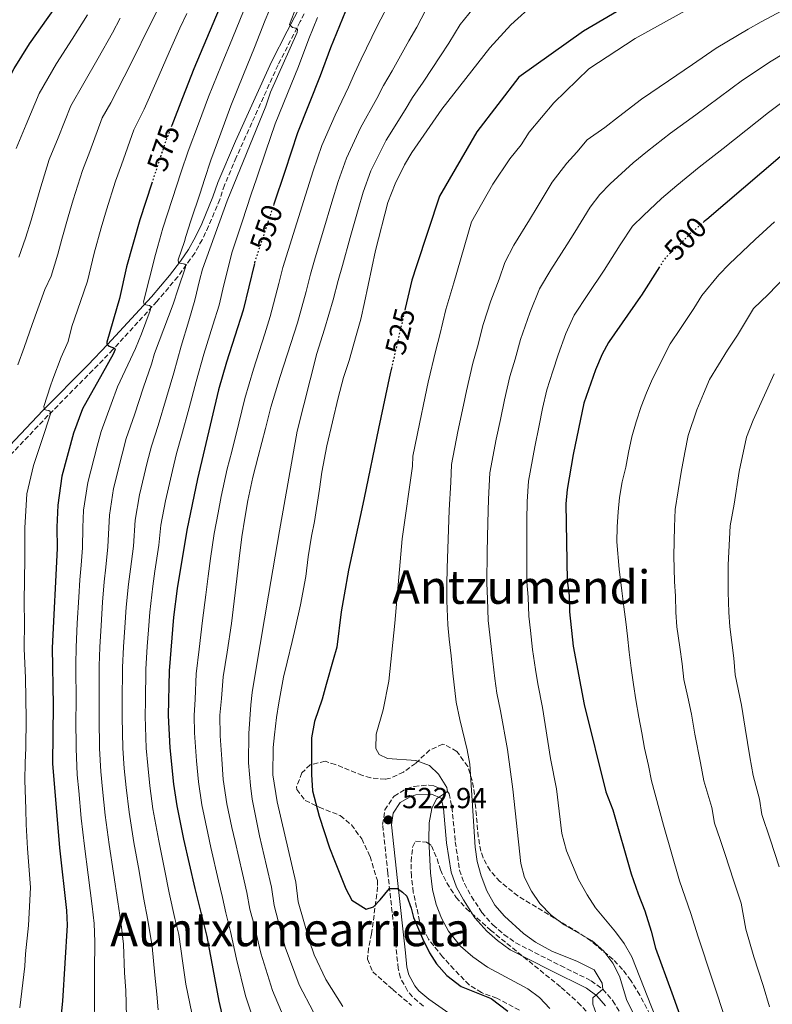
# Model space of a CAD drawing. Units: metres. Extents: x 596495 to 599915, y 4780012 to 4782374.
# Drawn here: x 596686 to 596945, y 4781549 to 4781888 of the extents above; entities that cross this region are included whole.
import ezdxf
from ezdxf.enums import TextEntityAlignment as Align

# ---------------------------------------------------------------- set-up
doc = ezdxf.new("R2010")
doc.units = ezdxf.units.M
doc.header["$MEASUREMENT"] = 0
doc.linetypes.add('DGN Style 3', pattern=[2.435891, 1.739922, -0.695969])
doc.linetypes.add('DGN Style 5', pattern=[1.217945, 0.521977, -0.695969])
for name, color, linetype, lineweight in [('Camino', 7, 'DGN Style 3', 0), ('Cota de curva de nivel directora', 7, 'Continuous', 0), ('Cota de punto acotado terreno', 7, 'Continuous', 0), ('Curva de nivel directora', 30, 'Continuous', 30), ('Curva de nivel directora no vista', 30, 'DGN Style 5', 30), ('Curva de nivel intermedia', 30, 'Continuous', 0), ('Margen derecho', 7, 'Continuous', 0), ('Punto acotado terreno (símbolo)', 7, 'Continuous', 0), ('Texto de Área (paraje) menor', 7, 'Continuous', 0), ('Zona arbolada', 92, 'DGN Style 3', 0)]:
    doc.layers.add(name, color=color, linetype=linetype, lineweight=lineweight)
doc.styles.add('Style-Arial', font='arial.ttf')

# ---------------------------------------------------------------- blocks, each defined once
blk = doc.blocks.new('5PATER')
at = {"layer": 'Punto acotado terreno (símbolo)', "linetype": 'Continuous', "lineweight": 0}
h = blk.add_hatch(color=51, dxfattribs=at)
edge = h.paths.add_edge_path()
edge.add_ellipse((0, 0), major_axis=(-0.11, -0.111), ratio=0.999422, start_angle=0, end_angle=360)

msp = doc.modelspace()

# ---------------------------------------------------------------- linework, layer by layer
at = {"layer": 'Camino', "color": 7, "linetype": 'DGN Style 3', "lineweight": 0}
for points in [[(596794.22, 4781908.99, 557.18), (596782.66, 4781886.89, 559.04), (596775.03, 4781871.95, 559.85), (596760.62, 4781840.14, 560.67), (596756.62, 4781830.6, 560.85), (596754.97, 4781825.68, 560.86), (596751.13, 4781816.46, 561.54), (596748.9, 4781811.82, 562.21), (596746.34, 4781807.21, 563.12), (596740.55, 4781799.1, 565.38), (596733.37, 4781790.63, 568.29), (596718.2, 4781774.03, 574.53), (596711.32, 4781766.95, 576.45), (596695.85, 4781751.31, 579.56), (596680.63, 4781735.31, 584.57)], [(596825.01, 4781548.19, 528.35), (596821.29, 4781551.37, 527.44), (596819.53, 4781553.47, 526.93), (596817.13, 4781557.9, 526.34), (596816.39, 4781561.07, 526.07), (596812.79, 4781594.07, 524.59), (596811.01, 4781610.63, 522.94), (596811.73, 4781615.66, 522.37), (596814.92, 4781620.46, 521.94), (596819.29, 4781622.98, 521.4), (596821.88, 4781623.78, 521.09), (596826.84, 4781624.22, 520.45), (596828.62, 4781623.99, 520.23), (596833.27, 4781622.05, 519.97), (596833.87, 4781621.26, 519.95), (596834.86, 4781616.63, 519.95), (596835.99, 4781604.72, 518.81), (596837.45, 4781594.99, 517.82), (596839.12, 4781590.31, 517.69), (596841.58, 4781585.91, 517.73), (596845.16, 4781580.43, 517.27), (596848.92, 4781576.16, 516.82), (596852.73, 4781572.83, 516.52), (596856.78, 4781569.93, 516.26), (596872.23, 4781562.1, 515.96), (596882.72, 4781556.91, 515.25), (596886.76, 4781554, 514.97), (596890.14, 4781550.03, 514.68), (596892.75, 4781545.82, 513.86)]]:
    msp.add_polyline3d(points, dxfattribs=at)
at = {"layer": 'Curva de nivel directora', "color": 30, "linetype": 'Continuous', "lineweight": 30, "flags": 128}
for points, elevation in [([(597184.48, 4782031.59), (597172.17, 4782013.91), (597150.92, 4781992.44), (597115.82, 4781958.81), (597104.44, 4781949.44), (597098.25, 4781945.34), (597094.53, 4781941.99), (597068.45, 4781924.28), (597040.66, 4781906.7), (597019.49, 4781890.76), (597008.26, 4781883.3), (596999.48, 4781875.88), (596995.17, 4781872.87), (596968.87, 4781856.94), (596960.31, 4781851.09), (596922.49, 4781818.78), (596921.63, 4781818.05)], 500), ([(596764.7, 4781915.02), (596746.04, 4781870.59), (596742.15, 4781860.6), (596738.47, 4781851.16)], 575), ([(596667.24, 4781826.1), (596673.46, 4781846.95), (596681.99, 4781866.24), (596684.25, 4781870.69), (596689.49, 4781879.19), (596706.84, 4781903.76)], 600), ([(596798.2, 4781890.45), (596793.03, 4781877.8), (596789.56, 4781868.16), (596781.72, 4781848.65), (596777.32, 4781835.33), (596773.59, 4781824.08)], 550), ([(596896.69, 4781893.28), (596880.11, 4781883.55), (596857.86, 4781867.79), (596843.41, 4781848.9), (596830.6, 4781826.82), (596822.68, 4781802.85), (596821.05, 4781797.92), (596818.78, 4781788.13)], 525), ([(596731.57, 4781831.28), (596727.42, 4781818.69), (596722.94, 4781802.54), (596720.44, 4781791.65), (596716.11, 4781776.64), (596716.12, 4781775.88), (596716.89, 4781775.2), (596718.71, 4781774.53), (596718.96, 4781774.01), (596718.34, 4781772.43), (596714.5, 4781765.71), (596707.78, 4781753.68), (596704.66, 4781745.29), (596700.61, 4781730.46), (596699.26, 4781720.55), (596698.88, 4781713), (596699.02, 4781705.59), (596697.35, 4781671.4), (596697.62, 4781651.68), (596697.48, 4781631.68), (596699.89, 4781602.63), (596702.23, 4781581.03), (596702.45, 4781576.04), (596700.86, 4781549.9), (596699.87, 4781539.95)], 575), ([(596766.92, 4781803.7), (596763.04, 4781787.62), (596757.33, 4781769.74), (596754.58, 4781760.13), (596747.28, 4781729.61), (596743.59, 4781711.96), (596740.31, 4781691.85), (596739.07, 4781681.93), (596737.51, 4781663.53), (596737.22, 4781648.17), (596737.76, 4781637.02), (596739.09, 4781624.54), (596740.22, 4781617.06), (596742.5, 4781605.64), (596746.34, 4781588.64), (596750.5, 4781572.08), (596754.7, 4781549.83), (596758.75, 4781531.91)], 550), ([(596906.27, 4781802.52), (596900.04, 4781792.74), (596899.7, 4781792.26), (596888.9, 4781776.86), (596888.71, 4781776.52), (596886.5, 4781772.48), (596884.19, 4781767.09), (596880.18, 4781755.63), (596876.52, 4781737.9), (596874.46, 4781725.9), (596873.98, 4781720.93), (596874.47, 4781694.58), (596875.13, 4781689.46), (596875.24, 4781683.77), (596876.57, 4781671.99), (596880.38, 4781651.97), (596887.77, 4781621.91), (596890.16, 4781615.69), (596896.49, 4781593.71), (596898.9, 4781586.81), (596901.17, 4781580.92), (596903.35, 4781574.01), (596904.83, 4781568.12), (596910.46, 4781552.73), (596916.57, 4781535.73)], 500), ([(596814.12, 4781768.1), (596813.59, 4781765.84), (596809.56, 4781746.9), (596804.65, 4781723), (596803.49, 4781717.63), (596802.44, 4781712.94), (596799.3, 4781698.18), (596797.74, 4781689.72), (596796.71, 4781683.78), (596795.23, 4781671.68), (596793.94, 4781667.33), (596791.59, 4781658.85), (596790.2, 4781653.81), (596787.61, 4781646.13), (596786.58, 4781640.53), (596786.48, 4781633.24), (596786.58, 4781627.89), (596786.91, 4781622.2), (596789.12, 4781613.58), (596792.74, 4781602.6), (596794.42, 4781598.3), (596798.36, 4781588.58), (596800.37, 4781584.63), (596805.32, 4781581.53), (596807.81, 4781582.37), (596810.16, 4781584.69), (596813.37, 4781588.69), (596816.11, 4781588.63), (596817.84, 4781587.41), (596819.35, 4781585.96), (596820.79, 4781581.88), (596821.64, 4781578.71), (596824.74, 4781571.47), (596827.11, 4781566.51), (596829.57, 4781562.68), (596833.06, 4781558.76), (596838.03, 4781554.97), (596848.32, 4781550.75), (596854.11, 4781546.41)], 525)]:
    msp.add_lwpolyline(points, dxfattribs=dict(at, elevation=elevation))
at = {"layer": 'Curva de nivel directora no vista', "color": 30, "linetype": 'DGN Style 5', "lineweight": 30, "flags": 128}
for points, elevation in [([(596738.47, 4781851.16), (596736.25, 4781845.46), (596735.32, 4781842.64), (596731.57, 4781831.28)], 575), ([(596773.59, 4781824.08), (596771.29, 4781817.12), (596767.09, 4781804.44), (596766.92, 4781803.7)], 550), ([(596921.63, 4781818.05), (596916.7, 4781813.83), (596912.23, 4781809.19), (596908.36, 4781805.75), (596908.3, 4781805.7), (596906.27, 4781802.52)], 500), ([(596818.78, 4781788.13), (596817.87, 4781784.25), (596814.12, 4781768.1)], 525)]:
    msp.add_lwpolyline(points, dxfattribs=dict(at, elevation=elevation))
at = {"layer": 'Curva de nivel intermedia', "color": 30, "linetype": 'Continuous', "lineweight": 0, "flags": 128}
for points, elevation in [([(596685.45, 4781768.84), (596687.71, 4781774.74), (596690.48, 4781782.64), (596694.83, 4781794.7), (596696.94, 4781799.31), (596699.27, 4781806.91), (596700.66, 4781811.97), (596702.84, 4781819.66), (596704.49, 4781825.49), (596707.71, 4781835.69), (596710.27, 4781842.2), (596714.54, 4781853.77), (596717.54, 4781858.95), (596722.03, 4781867.81), (596726.51, 4781876.67), (596729.18, 4781882.2), (596731.52, 4781886.62), (596735.42, 4781894.77)], 585), ([(596755.95, 4781585.55), (596754.56, 4781591.24), (596751.94, 4781602.76), (596750.83, 4781607.63), (596748.84, 4781617.42), (596747.63, 4781625.33), (596746.97, 4781632.59), (596746.3, 4781642.18), (596746.13, 4781648.21), (596746.47, 4781653.77), (596746.82, 4781662.5), (596747.86, 4781670.97), (596749.06, 4781680.88), (596750.13, 4781689.67), (596751.03, 4781696.14), (596751.8, 4781702.12), (596753.1, 4781710.77), (596754.43, 4781717.92), (596755.41, 4781723.44), (596757.55, 4781732.98), (596759.07, 4781738.97), (596761.48, 4781748.67), (596763.57, 4781757.17), (596766.55, 4781767.27), (596770.46, 4781779.48), (596772.36, 4781785.43), (596775.29, 4781796.78), (596776.64, 4781802.22), (596778.5, 4781808.11), (596781.48, 4781817.65), (596784.47, 4781827.19), (596787.14, 4781835.52), (596790.12, 4781844.27), (596794.64, 4781854.62), (596799.29, 4781864.27), (596801.33, 4781868.99), (596803.67, 4781873.88), (596809.09, 4781885.34), (596814.02, 4781894.84)], 545), ([(596769.09, 4781566.38), (596766.9, 4781575.69), (596765.35, 4781581.53), (596764.34, 4781587.3), (596762.78, 4781593.83), (596760.28, 4781604.76), (596759.16, 4781609.63), (596757.46, 4781617.78), (596756.18, 4781626.11), (596755.65, 4781633.13), (596755.13, 4781641.19), (596755.05, 4781648.24), (596755.62, 4781654.01), (596756.13, 4781661.47), (596757.49, 4781669.98), (596759.04, 4781679.84), (596759.94, 4781687.5), (596760.89, 4781695.13), (596761.63, 4781702.16), (596762.62, 4781709.59), (596763.62, 4781716.01), (596764.57, 4781722.16), (596766.33, 4781730.15), (596768.21, 4781737.26), (596770.72, 4781746.94), (596772.55, 4781754.21), (596775.78, 4781764.79), (596779.4, 4781776.11), (596781.69, 4781783.25), (596784.66, 4781793.99), (596786.18, 4781800), (596787.84, 4781805.54), (596790.67, 4781815.12), (596793.5, 4781824.71), (596795.7, 4781831.87), (596798.52, 4781839.88), (596803.44, 4781850.36), (596809.01, 4781860.37), (596811.32, 4781864.89), (596814.31, 4781869.97), (596819.98, 4781880.23), (596822.75, 4781884.94), (596827.37, 4781893.75)], 540), ([(596707.82, 4781712.79), (596708.13, 4781718.83), (596709.53, 4781728.33), (596712.81, 4781740.81), (596714.16, 4781745.91), (596717.61, 4781755.2), (596719.75, 4781761.23), (596726.01, 4781774.37), (596728.02, 4781779.42), (596731.08, 4781787.52), (596731.29, 4781788.34), (596731.23, 4781788.87), (596730.81, 4781789.15), (596730.11, 4781789.26), (596728.94, 4781789.58), (596728.69, 4781790.45), (596732.88, 4781806.75), (596733.68, 4781809.66), (596735.36, 4781815.84), (596738.59, 4781825.64), (596741.72, 4781835.13), (596744.08, 4781842.3), (596747.62, 4781851.65), (596751.15, 4781861.01), (596755.54, 4781871.93), (596759.39, 4781881.17), (596763.18, 4781890.47)], 570), ([(596713.7, 4781671.63), (596714.14, 4781679.15), (596714.6, 4781687.14), (596715.24, 4781694.1), (596715.73, 4781699.22), (596716.52, 4781706.16), (596716.99, 4781717.11), (596718.46, 4781726.2), (596721.43, 4781738.01), (596722.81, 4781743.39), (596725.69, 4781751.57), (596728.78, 4781761.06), (596731.48, 4781769.02), (596732.47, 4781772.67), (596738.92, 4781789.68), (596740.69, 4781794.9), (596743.17, 4781802.35), (596743.16, 4781803.23), (596742.92, 4781803.4), (596742.51, 4781803.57), (596741.75, 4781803.67), (596740.81, 4781803.89), (596740.68, 4781804.93), (596742.84, 4781811.27), (596743.29, 4781812.99), (596745.06, 4781818.33), (596748.19, 4781827.83), (596749.76, 4781832.58), (596751.92, 4781839.14), (596755.36, 4781848.53), (596758.79, 4781857.92), (596763.12, 4781868.67), (596766.93, 4781877.92), (596770.64, 4781887.3), (596773.11, 4781893.28)], 565), ([(596730.05, 4781735.21), (596731.46, 4781740.86), (596733.77, 4781747.94), (596736.6, 4781757.51), (596739.18, 4781766.05), (596741.72, 4781775.25), (596744.36, 4781783.88), (596746.41, 4781791.01), (596748.03, 4781797.85), (596749.03, 4781801.69), (596757.56, 4781825.18), (596770.84, 4781857.74), (596772.44, 4781862.55), (596781.57, 4781883.13), (596781.72, 4781884.19), (596781.13, 4781884.58), (596779.96, 4781884.8), (596778.95, 4781885.88), (596781.35, 4781892)], 560), ([(596787.2, 4781546.08), (596782.24, 4781555.46), (596777.46, 4781568.45), (596775.11, 4781577.5), (596773.65, 4781582.82), (596772.74, 4781589.06), (596771, 4781596.42), (596768.62, 4781606.75), (596766.17, 4781619.42), (596765.5, 4781624.08), (596764.89, 4781631.82), (596764.94, 4781641.91), (596765.69, 4781651.84), (596766.13, 4781656.11), (596767.44, 4781664.47), (596771.7, 4781689.58), (596775.49, 4781711.69), (596781.62, 4781745.98), (596788.34, 4781772.74), (596791.02, 4781781.07), (596794.03, 4781791.2), (596795.72, 4781797.78), (596797.18, 4781802.97), (596799.85, 4781812.6), (596802.53, 4781822.23), (596804.26, 4781828.23), (596806.91, 4781835.49), (596812.24, 4781846.09), (596818.74, 4781856.47), (596821.32, 4781860.79), (596824.95, 4781866.06), (596830.87, 4781875.13), (596833.79, 4781879.45), (596837.65, 4781885.82), (596842.2, 4781891.39)], 535), ([(596868.52, 4781547.31), (596864.97, 4781551.11), (596860.96, 4781554.09), (596847.03, 4781561.58), (596842.08, 4781565.15), (596837.83, 4781568.76), (596833.62, 4781573.94), (596831.29, 4781578.49), (596829.43, 4781583.13), (596828.2, 4781588.35), (596827.41, 4781594.03), (596826.86, 4781605.43), (596827.05, 4781611.21), (596827.91, 4781616.14), (596829.56, 4781619.47), (596833.27, 4781622.05), (596833.03, 4781623.44), (596830.17, 4781627.94), (596827.11, 4781630.91), (596822.45, 4781632.69), (596812.64, 4781633.31), (596809.76, 4781634.74), (596808.63, 4781636.81), (596808.72, 4781641.78), (596811.15, 4781650.14), (596813.09, 4781659.96), (596815.19, 4781679.95), (596817.68, 4781708.88), (596821.26, 4781733.94), (596821.4, 4781737.33), (596823.68, 4781748.52), (596825.67, 4781757.93), (596826.71, 4781762.82), (596829.25, 4781773.88), (596830.63, 4781779.12), (596832.77, 4781787.86), (596835.51, 4781796.96), (596841.54, 4781817.99), (596848.93, 4781830.88), (596854.81, 4781839.65), (596858.71, 4781844.5), (596861.36, 4781848.77), (596869.94, 4781858.95), (596881.92, 4781870.56), (596897.9, 4781881), (596916.28, 4781891.25)], 520), ([(596863.46, 4781893.29), (596855.09, 4781885.75), (596847.92, 4781877.89), (596831.31, 4781856.68), (596821.04, 4781841.83), (596818.5, 4781837.53), (596815.31, 4781831.1)], 530), ([(596833.42, 4781679.38), (596833.06, 4781687.65), (596833.05, 4781693.25), (596833.21, 4781698.79), (596833.57, 4781708.77), (596833.92, 4781718.76), (596834.42, 4781728.48), (596834.66, 4781734.47), (596836.89, 4781745.86), (596838.79, 4781754.9), (596839.82, 4781759.8), (596841.98, 4781769.32), (596843.61, 4781774.93), (596845.63, 4781782.67), (596848.25, 4781790.84), (596851.1, 4781798.29), (596852.98, 4781803.99), (596856.08, 4781809.92), (596861.54, 4781818.65), (596864.21, 4781823.06), (596869.37, 4781831.62), (596874.39, 4781838.19), (596877.78, 4781841.97), (596881.39, 4781846.2), (596887.4, 4781850.46), (596892.09, 4781854.11), (596900.02, 4781860.17), (596909.35, 4781866.46), (596917.57, 4781872.1), (596925.79, 4781877.73), (596936.77, 4781884.26), (596941.23, 4781886.8), (596948.27, 4781890.58)], 515), ([(596709.52, 4781889.24), (596704.18, 4781880.84), (596698.84, 4781872.44), (596692.84, 4781862.09), (596688.42, 4781851.46), (596684.88, 4781843.2)], 595), ([(596686.15, 4781547.59), (596687.88, 4781561.95), (596688.14, 4781566.17), (596689.21, 4781575.87), (596689.88, 4781588.98), (596688.84, 4781602.41), (596688.38, 4781610.69), (596688.25, 4781615.95), (596687.95, 4781625.89), (596687.99, 4781631.84), (596688.23, 4781637.01), (596688.39, 4781647), (596688.09, 4781661.11), (596687.71, 4781671.09), (596687.76, 4781680.46), (596687.64, 4781686.43), (596687.81, 4781695.77), (596687.91, 4781701.1), (596687.94, 4781712.75), (596688.6, 4781724.36), (596690.87, 4781734.15), (596694.74, 4781745.82), (596696.73, 4781751.98), (596696.6, 4781752.68), (596696.12, 4781753.02), (596695.42, 4781753.19), (596694.71, 4781753.46), (596694.46, 4781754.45), (596696.72, 4781761.55), (596697.49, 4781763.84), (596700.42, 4781771.45), (596702.78, 4781776.87), (596704.11, 4781781.98), (596707.03, 4781790.53), (596709.47, 4781797.61), (596711.8, 4781807.25), (596714.23, 4781815.92), (596715.96, 4781822.09), (596719.13, 4781831.94), (596721.19, 4781837.57), (596725.39, 4781849.62), (596728.92, 4781856.75), (596732.98, 4781865.84), (596737.61, 4781876.39), (596741.29, 4781884.6), (596743.63, 4781889.59)], 580), ([(596720.76, 4781888), (596718.02, 4781882.95), (596713.1, 4781874.33), (596708.19, 4781865.7), (596703.69, 4781857.93), (596699.35, 4781846.83), (596696.3, 4781839.44), (596693.03, 4781828.88)], 590), ([(596747.57, 4781535.19), (596743.32, 4781555.73), (596742.25, 4781563.01), (596740.89, 4781572.87), (596739.51, 4781578.36), (596737.52, 4781587.12), (596735.96, 4781595.24), (596733.98, 4781605.04), (596732, 4781616), (596730.93, 4781623.97), (596730.21, 4781630.98), (596729.71, 4781636.95), (596729.29, 4781647.88), (596729.38, 4781653.16), (596729.49, 4781664.1), (596730.05, 4781671.85), (596730.48, 4781677.68), (596730.91, 4781683.66), (596731.95, 4781692.6), (596732.69, 4781697.84), (596734.03, 4781706.74), (596734.72, 4781713.67), (596736.31, 4781721.95), (596738.66, 4781732.41), (596740.11, 4781738.34), (596741.85, 4781744.31), (596744.43, 4781753.95), (596746.88, 4781763.09), (596749.53, 4781772.5), (596752.63, 4781782.39), (596754.72, 4781789.31), (596756.39, 4781796.28), (596757.86, 4781802.1), (596759.16, 4781807.29), (596762.69, 4781817.98), (596765.83, 4781827.47), (596767.6, 4781832.82), (596770.84, 4781842.28), (596774.08, 4781851.74), (596778.26, 4781862.15), (596782.02, 4781871.41), (596785.57, 4781880.96), (596788.58, 4781888.3)], 555), ([(596850.1, 4781743.21), (596851.5, 4781749.93), (596852.94, 4781756.77), (596854.72, 4781764.75), (596856.58, 4781770.74), (596858.48, 4781777.47), (596861.63, 4781786.62), (596864.95, 4781794.95), (596868.82, 4781801.46), (596874.38, 4781810.01), (596877.11, 4781814.46), (596882.35, 4781822.98), (596885.7, 4781827.36), (596889.26, 4781831.04), (596897.17, 4781838.25), (596902.15, 4781842.27), (596909.98, 4781848.48), (596918.74, 4781854.84), (596926.75, 4781860.77), (596934.76, 4781866.69), (596944.61, 4781873.2), (596949.07, 4781875.91)], 510), ([(596863.31, 4781740.56), (596864.83, 4781747.88), (596866.05, 4781753.75), (596867.45, 4781760.19), (596869.56, 4781766.56), (596871.34, 4781772.28), (596874.07, 4781779.55), (596876.92, 4781785.91), (596881.56, 4781793.01), (596887.21, 4781801.38), (596892.67, 4781810.1), (596897, 4781816.53), (596900.74, 4781820.12), (596906.93, 4781826.04), (596912.22, 4781830.44), (596919.94, 4781836.79), (596928.12, 4781843.22), (596935.92, 4781849.43), (596943.73, 4781855.64), (596952.46, 4781862.15)], 505), ([(596815.31, 4781831.1), (596812.81, 4781824.59), (596808.53, 4781808.12), (596804.74, 4781790.24), (596803.45, 4781784.45), (596801.86, 4781778.93), (596799.51, 4781770.32), (596797.52, 4781764.45), (596795.66, 4781757.47), (596791.83, 4781740.9), (596790.07, 4781731.82), (596789.25, 4781726.03), (596787.53, 4781714.86), (596786.57, 4781709.89), (596785.42, 4781702.69), (596784.61, 4781696.03), (596782.75, 4781686.19), (596781.08, 4781678.52), (596779.89, 4781673.66), (596778.15, 4781666.51), (596776.85, 4781661.3), (596775.32, 4781652.52), (596774.54, 4781647.43), (596773.83, 4781641.53), (596773.39, 4781637.14), (596773.27, 4781627.69), (596774.7, 4781618.49), (596781.13, 4781590.82), (596781.94, 4781584.11), (596785.83, 4781570.51), (596787.48, 4781565.79), (596791.42, 4781557.33), (596797.3, 4781548.08)], 530), ([(596693.03, 4781828.88), (596690.05, 4781818.6), (596688.17, 4781812.31), (596685.8, 4781805.78)], 590), ([(596929.31, 4781542.51), (596919.53, 4781572.06), (596917, 4781579.99), (596913.14, 4781591.31), (596907.66, 4781610.46), (596903.51, 4781625.65), (596902.5, 4781630.99), (596901.14, 4781636.89), (596900.13, 4781642.22), (596899.12, 4781647.56), (596898.09, 4781653.58), (596897.31, 4781658.8), (596896.53, 4781664.48), (596895.86, 4781669.94), (596895.19, 4781675.39), (596894.64, 4781680.4), (596893.97, 4781685.51), (596893.3, 4781691.08), (596892.37, 4781698.47), (596891.62, 4781707.91), (596891.64, 4781713.03), (596892, 4781718.17), (596892.48, 4781723.19), (596893.41, 4781728.56), (596894.68, 4781733.6), (596895.61, 4781738.63), (596896.77, 4781744), (596898.27, 4781749.16), (596899.88, 4781754.43), (596901.73, 4781759.13), (596903.8, 4781763.95), (596909.96, 4781776.03), (596913.42, 4781781.24), (596918.03, 4781788.14), (596920.83, 4781792.68), (596926.6, 4781799.72), (596930.18, 4781803.43), (596939.19, 4781811.94), (596945.85, 4781817.95)], 495), ([(596944.08, 4781547.95), (596941.86, 4781555.33), (596938.75, 4781565.11), (596935.9, 4781574.6), (596934.29, 4781583.64), (596931.81, 4781591.21), (596928.68, 4781600.71), (596927.12, 4781605.46), (596925.22, 4781611.15), (596924.22, 4781616.53), (596921.55, 4781625.67), (596920.36, 4781631.88), (596918.43, 4781641.68), (596917.22, 4781648.56), (596915.99, 4781654.43), (596914.67, 4781660.51), (596914.06, 4781665.96), (596913.22, 4781671.64), (596912.2, 4781678.67), (596911.85, 4781683.74), (596911.76, 4781689.16), (596911.35, 4781694.23), (596911.21, 4781703.04), (596911.4, 4781713.03), (596911.63, 4781719.01), (596913.66, 4781731.91), (596914.92, 4781738.65), (596916.13, 4781744.53), (596919.11, 4781753.32), (596921.37, 4781758.85), (596923.45, 4781763.77), (596929.67, 4781773.84), (596933.13, 4781779.01), (596938.63, 4781788.15), (596943.66, 4781793.03), (596952.29, 4781802.02)], 490), ([(596947.37, 4781596.07), (596944.26, 4781605.57), (596941.44, 4781614.12), (596940.64, 4781619.38), (596938.45, 4781627.55), (596937.36, 4781633.98), (596935.66, 4781643.82), (596934.44, 4781651.71), (596932.32, 4781662.14), (596931.87, 4781667.86), (596930.4, 4781678.61), (596930.15, 4781683.73), (596929.86, 4781690.62), (596929.9, 4781694.38), (596929.91, 4781699.96), (596930.58, 4781713.41), (596931.92, 4781720.84), (596933.65, 4781732.15), (596936.16, 4781743.93), (596938.45, 4781749.78), (596945.68, 4781765.64)], 485), ([(596899.58, 4781541.15), (596895.03, 4781550.09), (596892.44, 4781558.5), (596890.24, 4781562.99), (596887.09, 4781567.03), (596883.04, 4781570.6), (596873.48, 4781576.18), (596869, 4781579.48), (596865.12, 4781583.5), (596862.25, 4781587.77), (596859.75, 4781592.42), (596858.5, 4781597.3), (596855.76, 4781622.84), (596853.91, 4781636.48), (596851.5, 4781649.76), (596850.34, 4781655.88), (596849.64, 4781660.87), (596848.55, 4781669.79), (596847.89, 4781675.87), (596847.36, 4781680.84), (596847.08, 4781688.25), (596846.86, 4781693.7), (596847.01, 4781704.5), (596847.19, 4781714.48), (596847.4, 4781722.63), (596847.93, 4781731.62), (596850.1, 4781743.21)], 510), ([(596906.22, 4781540.95), (596896.72, 4781565.15), (596894.04, 4781569.74), (596891.06, 4781573.75), (596884.19, 4781581.94), (596881.37, 4781586.44), (596878.38, 4781591.72), (596874.26, 4781601.58), (596872.7, 4781607.53), (596870.78, 4781622.93), (596868.77, 4781633.37), (596865.94, 4781650.86), (596864.39, 4781659.02), (596863.57, 4781663.97), (596862.56, 4781670.89), (596861.85, 4781677.34), (596861.3, 4781682.31), (596861.11, 4781688.86), (596860.66, 4781694.14), (596860.64, 4781705.21), (596860.63, 4781715.2), (596860.69, 4781721.78), (596861.2, 4781728.76), (596863.31, 4781740.56)], 505), ([(596733.83, 4781546.93), (596733.31, 4781552.33), (596732.58, 4781558.83), (596731.71, 4781568.72), (596730.24, 4781577.78), (596728.69, 4781585.6), (596727.21, 4781594.6), (596725.46, 4781604.43), (596723.79, 4781614.94), (596722.77, 4781623.41), (596722.13, 4781629.91), (596721.66, 4781636.89), (596721.36, 4781647.58), (596721.44, 4781652.79), (596721.47, 4781664.68), (596721.88, 4781671.74), (596722.31, 4781678.41), (596722.76, 4781685.4), (596723.6, 4781693.35), (596724.21, 4781698.53), (596725.27, 4781706.45), (596725.86, 4781715.39), (596727.38, 4781724.08), (596730.05, 4781735.21)], 560), ([(596711.64, 4781538.34), (596711.85, 4781548.91), (596711.93, 4781554.83), (596711.89, 4781560.32), (596712, 4781570.27), (596711.71, 4781576.62), (596711.05, 4781582.55), (596709.71, 4781593.32), (596708.41, 4781603.23), (596707.35, 4781612.81), (596706.46, 4781622.28), (596705.97, 4781627.77), (596705.56, 4781636.75), (596705.51, 4781646.98), (596705.56, 4781652.05), (596705.44, 4781665.83), (596705.53, 4781671.51), (596705.97, 4781679.89), (596706.44, 4781688.87), (596706.89, 4781694.85), (596707.25, 4781699.91), (596707.77, 4781705.88), (596707.82, 4781712.79)], 570), ([(596885.01, 4781544.05), (596883.33, 4781548.81), (596883.28, 4781551.08), (596886.76, 4781554), (596886.54, 4781556.13), (596883.78, 4781560.67), (596878.03, 4781563.53), (596869.19, 4781567.12), (596863.53, 4781570.24), (596859.51, 4781573.21), (596852.97, 4781579.15), (596849.65, 4781582.94), (596846.82, 4781587.79), (596844.86, 4781593.04), (596843.55, 4781597.92), (596842.78, 4781602.86), (596840.94, 4781631.37), (596840.12, 4781636.31), (596837.53, 4781646.74), (596836.29, 4781652.74), (596835.14, 4781662.72), (596834.55, 4781668.7), (596833.94, 4781674.41), (596833.42, 4781679.38)], 515), ([(596723.07, 4781535.36), (596722.62, 4781553.58), (596722.24, 4781559.58), (596721.86, 4781569.5), (596720.98, 4781577.2), (596719.87, 4781584.07), (596718.46, 4781593.96), (596716.93, 4781603.83), (596715.57, 4781613.87), (596714.62, 4781622.84), (596714.05, 4781628.84), (596713.61, 4781636.82), (596713.44, 4781647.28), (596713.5, 4781652.42), (596713.46, 4781665.25), (596713.7, 4781671.63)], 565), ([(596767, 4781542.08), (596763.88, 4781551.71), (596760.72, 4781564.32), (596758.7, 4781573.89), (596757.06, 4781580.24), (596755.95, 4781585.55)], 545), ([(596777.1, 4781544.08), (596773.06, 4781553.58), (596769.09, 4781566.38)], 540)]:
    msp.add_lwpolyline(points, dxfattribs=dict(at, elevation=elevation))
at = {"layer": 'Margen derecho', "color": 7, "linetype": 'Continuous', "lineweight": 0}
for points in [[(596792, 4781910.14, 557.75), (596778.14, 4781883.62, 559.91), (596772.78, 4781873.03, 560.39), (596760.35, 4781845.72, 561.1), (596754.29, 4781831.49, 561.37), (596752.63, 4781826.56, 561.37), (596748.77, 4781817.31, 562.06), (596746.61, 4781812.83, 562.74), (596744.2, 4781808.51, 563.62), (596741.49, 4781804.41, 564.7), (596737.71, 4781799.57, 566.23), (596731.44, 4781792.23, 568.79), (596716.38, 4781775.75, 575), (596709.53, 4781768.7, 576.91), (596694.05, 4781753.05, 580), (596678.7, 4781736.91, 585)], [(596841.42, 4781540.39, 529.42), (596826.85, 4781550.57, 528.35), (596823.43, 4781553.49, 527.44), (596822.03, 4781555.17, 526.93), (596819.96, 4781558.98, 526.34), (596819.35, 4781561.57, 526.07), (596818.81, 4781566.54, 525.74), (596816.1, 4781591.37, 524.8), (596814.03, 4781610.58, 522.94), (596814.61, 4781614.56, 522.37), (596817.04, 4781618.21, 521.94), (596820.49, 4781620.21, 521.4), (596822.46, 4781620.81, 521.09), (596827.84, 4781621.06, 520.23), (596831.13, 4781619.69, 519.97), (596831.89, 4781616.17, 519.95), (596833.01, 4781604.35, 518.81), (596834.52, 4781594.26, 517.82), (596836.37, 4781589.07, 517.69), (596838.79, 4781584.69, 517.75), (596842.76, 4781578.61, 517.27), (596846.79, 4781574.02, 516.82), (596850.54, 4781570.73, 516.54), (596854.9, 4781567.53, 516.28), (596868.59, 4781560.56, 516.08), (596881.16, 4781554.33, 515.25), (596884.71, 4781551.77, 514.97), (596887.7, 4781548.25, 514.68)]]:
    msp.add_polyline3d(points, dxfattribs=at)
at = {"layer": 'Zona arbolada', "color": 92, "linetype": 'DGN Style 3', "lineweight": 0}
for points in [[(596904.14, 4781543.08, 519.61), (596899.47, 4781551.92, 519.75), (596896.35, 4781557.03, 520.95), (596893.52, 4781560.83, 522.95), (596890.31, 4781564.23, 524.06), (596882.63, 4781570.62, 524.31), (596878.47, 4781573.44, 524.34), (596857.54, 4781586.08, 524.26), (596851.36, 4781591.04, 524.06), (596847.94, 4781594.83, 524.09), (596845.53, 4781599.24, 524.25), (596844.79, 4781601.49, 524.35), (596843.89, 4781606.41, 524.69), (596842.61, 4781620.95, 526.05), (596841.78, 4781625.82, 525.99), (596840.28, 4781630.63, 525.97), (596836.52, 4781635.82, 526.68), (596832.31, 4781638.17, 527.38), (596831.72, 4781638.25, 527.48), (596827.19, 4781636.33, 528.21), (596822.36, 4781631.69, 529.19), (596818.15, 4781628.69, 529.77), (596813.66, 4781626.57, 530.18), (596811.89, 4781626.21, 530.33), (596806.93, 4781626.73, 530.48), (596804.03, 4781627.53, 530.61), (596794.77, 4781631.3, 532.07), (596791.18, 4781632.39, 532.6), (596786.1, 4781631.21, 532.89), (596783.23, 4781628.42, 533.74), (596781.41, 4781623.58, 533.93), (596781.51, 4781622.74, 534.03), (596784.38, 4781618.97, 535.72), (596789.18, 4781616.6, 535.74), (596796.44, 4781613.72, 535.74), (596800.28, 4781610.52, 535.74), (596803.8, 4781605.72, 535.74), (596806.68, 4781599.66, 535.74), (596809.2, 4781591.36, 535.74), (596809.29, 4781589.17, 535.74), (596807.22, 4781573.09, 536.31), (596806.18, 4781568.14, 536.3), (596805.74, 4781564.31, 536.31), (596807.59, 4781560.01, 536.85), (596814.5, 4781553.9, 538.01), (596820.98, 4781548.37, 538.01)], [(596904.14, 4781543.08, 519.61), (596899.47, 4781551.92, 519.75), (596896.35, 4781557.03, 520.95), (596893.52, 4781560.83, 522.95), (596890.31, 4781564.23, 524.06), (596882.63, 4781570.62, 524.31), (596878.47, 4781573.44, 524.34), (596857.54, 4781586.08, 524.26), (596851.36, 4781591.04, 524.06), (596847.94, 4781594.83, 524.09), (596845.53, 4781599.24, 524.25), (596844.79, 4781601.49, 524.35), (596843.89, 4781606.41, 524.69), (596842.61, 4781620.95, 526.05), (596841.78, 4781625.82, 525.99), (596840.28, 4781630.63, 525.97), (596836.52, 4781635.82, 526.68), (596832.31, 4781638.17, 527.38), (596831.72, 4781638.25, 527.48), (596827.19, 4781636.33, 528.21), (596822.36, 4781631.69, 529.19), (596818.15, 4781628.69, 529.77), (596813.66, 4781626.57, 530.18), (596811.89, 4781626.21, 530.33), (596806.93, 4781626.73, 530.48), (596804.03, 4781627.53, 530.61), (596794.77, 4781631.3, 532.07), (596791.18, 4781632.39, 532.6), (596786.1, 4781631.21, 532.89), (596783.23, 4781628.42, 533.74), (596781.41, 4781623.58, 533.93), (596781.51, 4781622.74, 534.03), (596784.38, 4781618.97, 535.72), (596789.18, 4781616.6, 535.74), (596796.44, 4781613.72, 535.74), (596800.28, 4781610.52, 535.74), (596803.8, 4781605.72, 535.74), (596806.68, 4781599.66, 535.74), (596809.2, 4781591.36, 535.74), (596809.29, 4781589.17, 535.74), (596807.22, 4781573.09, 536.31), (596806.18, 4781568.14, 536.3), (596805.74, 4781564.31, 536.31), (596807.59, 4781560.01, 536.85), (596814.5, 4781553.9, 538.01), (596820.98, 4781548.37, 538.01)], [(596858.07, 4781546.83, 532.61), (596850.28, 4781550.92, 531.18), (596844.96, 4781552.82, 530.33), (596840.76, 4781555.47, 529.42), (596835.51, 4781560.85, 527.19), (596831.61, 4781565.15, 526.34), (596826.75, 4781571.26, 525.48), (596823.73, 4781577.4, 525.48), (596821.54, 4781587.39, 524.63), (596820.89, 4781592.84, 523.78), (596820.79, 4781597.94, 523.49), (596821.32, 4781602.87, 523.14), (596822.31, 4781604.9, 522.92), (596826.14, 4781604.6, 522.35), (596827.8, 4781603.36, 522.07), (596829.71, 4781598.84, 521.5), (596830.87, 4781595.03, 521.5), (596833.09, 4781590.55, 521.5), (596836.24, 4781585.59, 521.5), (596839.75, 4781581.82, 521.5), (596848.1, 4781574.33, 521.5), (596872.45, 4781554.61, 521.78), (596878.19, 4781549.43, 521.5), (596881.91, 4781545.48, 520.07)], [(596858.07, 4781546.83, 532.61), (596850.28, 4781550.92, 531.18), (596844.96, 4781552.82, 530.33), (596840.76, 4781555.47, 529.42), (596835.51, 4781560.85, 527.19), (596831.61, 4781565.15, 526.34), (596826.75, 4781571.26, 525.48), (596823.73, 4781577.4, 525.48), (596821.54, 4781587.39, 524.63), (596820.89, 4781592.84, 523.78), (596820.79, 4781597.94, 523.49), (596821.32, 4781602.87, 523.14), (596822.31, 4781604.9, 522.92), (596826.14, 4781604.6, 522.35), (596827.8, 4781603.36, 522.07), (596829.71, 4781598.84, 521.5), (596830.87, 4781595.03, 521.5), (596833.09, 4781590.55, 521.5), (596836.24, 4781585.59, 521.5), (596839.75, 4781581.82, 521.5), (596848.1, 4781574.33, 521.5), (596872.45, 4781554.61, 521.78), (596878.19, 4781549.43, 521.5), (596881.91, 4781545.48, 520.07)]]:
    msp.add_polyline3d(points, dxfattribs=at)

# ---------------------------------------------------------------- block references
at = {"layer": 'Punto acotado terreno (símbolo)', "color": 7, "linetype": 'Continuous', "lineweight": 0, "xscale": 10, "yscale": 10, "zscale": 10}
msp.add_blockref('5PATER', (596812.91, 4781612.26, 522.94), dxfattribs=at)

# ---------------------------------------------------------------- texts
at = {"layer": 'Cota de curva de nivel directora', "color": 7, "linetype": 'Continuous', "lineweight": 0, "style": 'Style-Arial'}
for s, rotation, p in [('575', 71, (596735.59, 4781843.37, 575)), ('550', 71, (596770.94, 4781815.97, 550)), ('500', 46, (596915.13, 4781812.2, 500)), ('525', 76, (596816.99, 4781780.27, 525))]:
    msp.add_text(s, height=7, rotation=rotation, dxfattribs=at).set_placement(p, align=Align.MIDDLE_CENTER)
at = {"layer": 'Cota de punto acotado terreno', "color": 7, "linetype": 'Continuous', "lineweight": 0, "style": 'Style-Arial'}
msp.add_text('522.94', height=7, dxfattribs=at).set_placement((596817.68, 4781616.26, 522.94))
at = {"layer": 'Texto de Área (paraje) menor', "color": 7, "linetype": 'Continuous', "lineweight": 0, "style": 'Style-Arial'}
for s, p in [('Antzumendi', (596858.7, 4781692.33, 511.12)), ('Auntxumearrieta', (596779.23, 4781574.55, 549.16))]:
    msp.add_text(s, height=11.5, dxfattribs=at).set_placement(p, align=Align.MIDDLE_CENTER)

doc.saveas('drawing.dxf')
